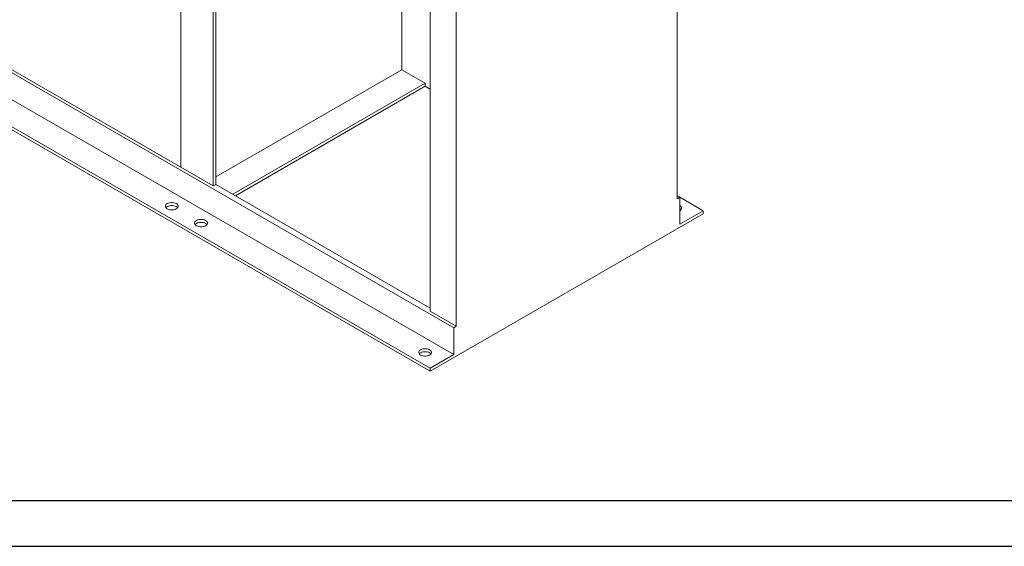
# Model space of a CAD drawing. Units: millimetres. Extents: x 0 to 2970, y 0 to 2100.
# Drawn here: x 272 to 808, y 0 to 287 of the extents above; entities that cross this region are included whole.
import ezdxf

# ---------------------------------------------------------------- set-up
doc = ezdxf.new("R2010")
doc.units = ezdxf.units.MM
doc.header["$LTSCALE"] = 5
doc.layers.add('QUOTE', color=5, linetype='Continuous')

msp = doc.modelspace()

# ---------------------------------------------------------------- linework, layer by layer
at = {"color": 7, "linetype": 'Continuous', "lineweight": 15}
for p, q in [((630.08, 376.257), (630.08, 189.269)), ((377.643, 366.865), (377.643, 196.208)), ((379.057, 197.025), (379.057, 366.049)), ((359.965, 206.413), (359.965, 350.431)), ((480.173, 307.676), (480.173, 259.477)), ((509.872, 119.874), (509.872, 306.862)), ((495.73, 128.038), (495.73, 298.695)), ((230.918, 279.278), (508.458, 119.058)), ((232.332, 280.094), (359.965, 206.413)), ((230.918, 264.58), (508.458, 104.36)), ((379.057, 201.104), (480.173, 259.477)), ((480.173, 259.477), (492.901, 252.13)), ((218.19, 257.232), (495.73, 97.012)), ((218.19, 255.599), (495.73, 95.379)), ((492.901, 252.13), (388.252, 191.717)), ((492.901, 252.13), (492.901, 250.497)), ((492.901, 250.497), (389.666, 190.9)), ((495.73, 248.864), (492.901, 250.497)), ((359.965, 206.413), (377.643, 196.208)), ((377.643, 196.208), (379.057, 197.025)), ((495.73, 129.671), (379.057, 197.025)), ((630.08, 190.902), (631.494, 190.085)), ((631.494, 190.085), (630.08, 189.269)), ((631.494, 175.387), (631.494, 190.085)), ((631.494, 190.083), (644.222, 182.735)), ((644.222, 182.735), (631.494, 175.387)), ((644.222, 181.102), (644.222, 182.735)), ((644.222, 181.102), (495.73, 95.379)), ((495.73, 128.038), (509.872, 119.874)), ((508.458, 119.058), (509.872, 119.874)), ((508.458, 104.36), (508.458, 119.058)), ((495.73, 97.012), (508.458, 104.36)), ((495.73, 95.379), (495.73, 97.012))]:
    msp.add_line(p, q, dxfattribs=at)
at = {"color": 7, "linetype": 'Continuous', "lineweight": 15, "flags": 128}
for points in [[(352.541, 186.613), (353.153, 186.895), (353.86, 187.091), (354.624, 187.192), (355.407, 187.192), (356.171, 187.091), (356.878, 186.895), (357.49, 186.613), (357.979, 186.259), (358.319, 185.852), (358.494, 185.41), (358.494, 184.958), (358.319, 184.517), (357.979, 184.109), (357.49, 183.756), (356.878, 183.473), (356.171, 183.277), (355.407, 183.176), (354.624, 183.176), (353.86, 183.277), (353.153, 183.473), (352.541, 183.756), (352.052, 184.109), (351.712, 184.517), (351.538, 184.958), (351.538, 185.41), (351.712, 185.852), (352.052, 186.259), (352.541, 186.613)], [(351.814, 184.368), (352.052, 184.626), (352.541, 184.98)], [(352.541, 184.98), (353.153, 185.262), (353.86, 185.458), (354.624, 185.559), (355.407, 185.559), (356.171, 185.458), (356.878, 185.262), (357.49, 184.98), (357.979, 184.626), (358.217, 184.368)], [(631.494, 182.735), (631.983, 183.089), (632.323, 183.496), (632.497, 183.938), (632.497, 184.39), (632.323, 184.831), (631.983, 185.239), (631.494, 185.592)], [(632.221, 183.347), (631.983, 183.606), (631.494, 183.959)], [(368.451, 177.428), (369.063, 177.71), (369.769, 177.907), (370.534, 178.007), (371.317, 178.007), (372.081, 177.907), (372.788, 177.71), (373.4, 177.428), (373.889, 177.075), (374.229, 176.667), (374.403, 176.226), (374.403, 175.773), (374.229, 175.332), (373.889, 174.925), (373.4, 174.571), (372.788, 174.289), (372.081, 174.093), (371.317, 173.992), (370.534, 173.992), (369.769, 174.093), (369.063, 174.289), (368.451, 174.571), (367.962, 174.925), (367.622, 175.332), (367.447, 175.773), (367.447, 176.226), (367.622, 176.667), (367.962, 177.075), (368.451, 177.428)], [(367.724, 175.183), (367.962, 175.442), (368.451, 175.795)], [(368.451, 175.795), (369.063, 176.077), (369.769, 176.274), (370.534, 176.374), (371.317, 176.374), (372.081, 176.274), (372.788, 176.077), (373.4, 175.795), (373.889, 175.442), (374.127, 175.183)], [(490.426, 107.013), (491.039, 107.295), (491.745, 107.492), (492.509, 107.592), (493.293, 107.592), (494.057, 107.492), (494.763, 107.295), (495.376, 107.013), (495.865, 106.659), (496.205, 106.252), (496.379, 105.811), (496.379, 105.358), (496.205, 104.917), (495.865, 104.51), (495.376, 104.156), (494.763, 103.874), (494.057, 103.677), (493.293, 103.577), (492.509, 103.577), (491.745, 103.677), (491.039, 103.874), (490.426, 104.156), (489.938, 104.51), (489.598, 104.917), (489.423, 105.358), (489.423, 105.811), (489.598, 106.252), (489.938, 106.659), (490.426, 107.013)], [(489.7, 104.768), (489.938, 105.026), (490.426, 105.38)], [(490.426, 105.38), (491.039, 105.662), (491.745, 105.859), (492.509, 105.959), (493.293, 105.959), (494.057, 105.859), (494.763, 105.662), (495.376, 105.38), (495.865, 105.026), (496.103, 104.768)]]:
    msp.add_lwpolyline(points, dxfattribs=at)
at = {"layer": 'QUOTE'}
for p, q in [((25, 25), (2945, 25)), ((0, 0), (2970, 0))]:
    msp.add_line(p, q, dxfattribs=at)

doc.saveas('drawing.dxf')
